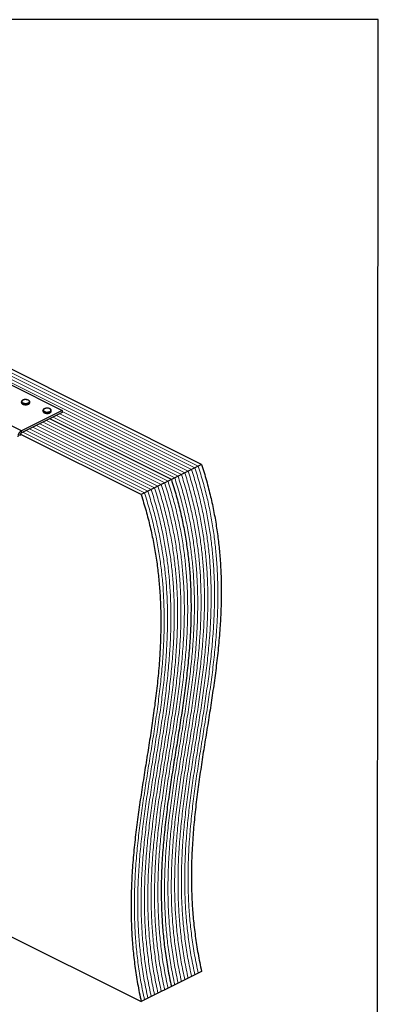
# Model space of a CAD drawing. Units: millimetres. Extents: x -1236 to 26, y -522 to 1261.
# Drawn here: x -406 to 26, y 76 to 1261 of the extents above; entities that cross this region are included whole.
import ezdxf

# ---------------------------------------------------------------- set-up
doc = ezdxf.new("R2010")
doc.units = ezdxf.units.MM
doc.header["$MEASUREMENT"] = 0
doc.layers.get('0').update_dxf_attribs({"linetype": 'CONTINUOUS', "lineweight": 15})
doc.layers.get('Defpoints').update_dxf_attribs({"linetype": 'CONTINUOUS'})

msp = doc.modelspace()

# ---------------------------------------------------------------- linework, layer by layer
at = {"color": 7, "linetype": 'Continuous', "lineweight": 5}
for p, q in [((-190.8, 723.4), (-689, 972.5)), ((-190.8, 723.4), (-689, 972.5)), ((-202.9, 717.3), (-701.1, 966.4)), ((-202.9, 717.3), (-701.1, 966.4)), ((-198.9, 719.3), (-697.1, 968.4)), ((-198.9, 719.3), (-697.1, 968.4)), ((-194.8, 721.3), (-693, 970.5)), ((-194.8, 721.3), (-693, 970.5)), ((-219, 709.2), (-365.4, 782.4)), ((-219, 709.2), (-365.4, 782.4)), ((-215, 711.3), (-361.3, 784.4)), ((-215, 711.3), (-361.3, 784.4)), ((-211, 713.3), (-357.3, 786.4)), ((-211, 713.3), (-357.3, 786.4)), ((-206.9, 715.3), (-354.4, 789)), ((-206.9, 715.3), (-354.4, 789)), ((-239.2, 699.1), (-385.5, 772.3)), ((-239.2, 699.1), (-385.5, 772.3)), ((-235.2, 701.2), (-381.5, 774.3)), ((-235.2, 701.2), (-381.5, 774.3)), ((-231.1, 703.2), (-377.5, 776.3)), ((-231.1, 703.2), (-377.5, 776.3)), ((-227.1, 705.2), (-373.4, 778.4)), ((-227.1, 705.2), (-373.4, 778.4)), ((-255.4, 691.1), (-401.7, 764.2)), ((-255.4, 691.1), (-401.7, 764.2)), ((-251.3, 693.1), (-397.6, 766.2)), ((-251.3, 693.1), (-397.6, 766.2)), ((-247.3, 695.1), (-393.6, 768.3)), ((-247.3, 695.1), (-393.6, 768.3)), ((-243.3, 697.1), (-389.6, 770.3)), ((-243.3, 697.1), (-389.6, 770.3))]:
    msp.add_line(p, q, dxfattribs=at)
at = {"color": 7, "linetype": 'Continuous', "lineweight": 25}
for p, q in [((-186.7, 725.4), (-685, 974.5)), ((-416.7, 821.6), (-354.4, 790.4)), ((-403.5, 765.9), (-465.7, 797)), ((-403.5, 800.7), (-403.5, 799.9)), ((-393.5, 799.8), (-393.4, 799.9)), ((-393.4, 799.9), (-393.4, 800.7)), ((-354.4, 790.4), (-403.5, 765.9)), ((-354.4, 787.9), (-403.5, 763.3)), ((-377.6, 790.3), (-377.6, 789.5)), ((-367.5, 789.5), (-367.5, 790.3)), ((-367.5, 789.5), (-367.5, 789.5)), ((-354.4, 790.4), (-354.4, 787.9)), ((-223.1, 707.2), (-369.4, 780.4)), ((-223.1, 707.2), (-369.4, 780.4)), ((-259.4, 689), (-405, 761.8)), ((-403.5, 763.3), (-403.5, 765.9)), ((-190.8, 723.4), (-194.8, 721.3)), ((-186.7, 725.4), (-190.8, 723.4)), ((-215, 711.3), (-219, 709.2)), ((-211, 713.3), (-215, 711.3)), ((-206.9, 715.3), (-211, 713.3)), ((-202.9, 717.3), (-206.9, 715.3)), ((-198.9, 719.3), (-202.9, 717.3)), ((-194.8, 721.3), (-198.9, 719.3)), ((-235.2, 701.2), (-239.2, 699.1)), ((-231.1, 703.2), (-235.2, 701.2)), ((-227.1, 705.2), (-231.1, 703.2)), ((-223.1, 707.2), (-227.1, 705.2)), ((-219, 709.2), (-223.1, 707.2)), ((-255.4, 691.1), (-259.4, 689)), ((-251.3, 693.1), (-255.4, 691.1)), ((-247.3, 695.1), (-251.3, 693.1)), ((-243.3, 697.1), (-247.3, 695.1)), ((-239.2, 699.1), (-243.3, 697.1)), ((-474.3, 186.3), (-259.4, 78.9)), ((-202.9, 107.1), (-206.9, 105.1)), ((-198.9, 109.1), (-202.9, 107.1)), ((-194.8, 111.2), (-198.9, 109.1)), ((-190.8, 113.2), (-194.8, 111.2)), ((-186.7, 115.2), (-190.8, 113.2)), ((-227.1, 95), (-231.1, 93)), ((-223.1, 97), (-227.1, 95)), ((-219, 99), (-223.1, 97)), ((-215, 101.1), (-219, 99)), ((-211, 103.1), (-215, 101.1)), ((-206.9, 105.1), (-211, 103.1)), ((-247.3, 84.9), (-251.3, 82.9)), ((-243.3, 86.9), (-247.3, 84.9)), ((-239.2, 89), (-243.3, 86.9)), ((-235.2, 91), (-239.2, 89)), ((-231.1, 93), (-235.2, 91)), ((-255.4, 80.9), (-259.4, 78.9)), ((-251.3, 82.9), (-255.4, 80.9))]:
    msp.add_line(p, q, dxfattribs=at)
at = {"color": 7, "linetype": 'Continuous', "lineweight": 25, "flags": 128}
for points in [[(-394.9, 798.9), (-396.1, 798.5), (-397.4, 798.2), (-398.9, 798.2), (-400.3, 798.3), (-401.5, 798.7), (-402.5, 799.2), (-403.2, 799.8), (-403.5, 800.5), (-403.5, 800.7)], [(-403.5, 799.9), (-403.5, 799.7), (-403.2, 799), (-402.5, 798.4), (-401.5, 797.9), (-400.3, 797.5), (-398.9, 797.4), (-397.4, 797.4), (-396.1, 797.7), (-394.9, 798.1)], [(-395.3, 799.5), (-394.4, 800), (-394, 800.7), (-393.9, 801.3), (-394.3, 802), (-395, 802.6), (-396.1, 803), (-397.3, 803.3), (-398.7, 803.4), (-400, 803.3), (-401.2, 802.9), (-402.2, 802.5), (-402.8, 801.8), (-403.1, 801.2), (-402.9, 800.5), (-402.4, 799.9), (-401.5, 799.3), (-400.3, 799), (-399, 798.8), (-397.6, 798.8), (-396.4, 799.1), (-395.3, 799.5)], [(-369, 788.5), (-370.1, 788.1), (-371.5, 787.8), (-372.9, 787.8), (-374.3, 787.9), (-375.6, 788.3), (-376.6, 788.8), (-377.3, 789.4), (-377.6, 790.1), (-377.6, 790.3)], [(-377.6, 789.5), (-377.6, 789.3), (-377.3, 788.6), (-376.6, 788), (-375.6, 787.5), (-374.3, 787.2), (-372.9, 787), (-371.5, 787), (-370.1, 787.3), (-369, 787.7)], [(-369.3, 789.1), (-368.5, 789.6), (-368, 790.3), (-368, 791), (-368.3, 791.6), (-369.1, 792.2), (-370.1, 792.7), (-371.4, 792.9), (-372.7, 793), (-374.1, 792.9), (-375.3, 792.6), (-376.2, 792.1), (-376.9, 791.5), (-377.1, 790.8), (-377, 790.1), (-376.4, 789.5), (-375.5, 789), (-374.4, 788.6), (-373.1, 788.4), (-371.7, 788.5), (-370.4, 788.7), (-369.3, 789.1)]]:
    msp.add_lwpolyline(points, dxfattribs=at)
at = {"color": 7, "linetype": 'Continuous', "lineweight": 25}
for centre, radius, start, end in [((-395.6, 801), 2.21, 288.5191, 350.9134), ((-395.6, 800.2), 2.22, 288.5952, 350.344), ((-369.7, 790.6), 2.21, 288.5191, 350.9134), ((-369.7, 789.8), 2.22, 288.5952, 350.344), ((-399.1, 758.6), 8.5, 120.7579, 179.0322), ((-401.3, 759.7), 4.25, 120.7579, 179.0322)]:
    msp.add_arc(centre, radius, start, end, dxfattribs=at)
for points, knots in [([(-398.7, 803.4), (-398.9, 803.4), (-399.6, 803.4), (-400.6, 803.2), (-401.8, 802.8), (-402.7, 802.3), (-403.3, 801.7), (-403.6, 801.1), (-403.5, 800.8), (-403.5, 800.7)], [0, 0, 0, 0, 0.080749, 0.261637, 0.443607, 0.627918, 0.79641, 0.953572, 1, 1, 1, 1]), ([(-403.5, 799.8), (-403.5, 799.7), (-403.5, 799.2), (-403.1, 798.6), (-402.4, 798), (-401.3, 797.6), (-400.1, 797.3), (-399.2, 797.1), (-398.7, 797.1), (-398.7, 797.1)], [0, 0, 0, 0, 0.1098674, 0.2730974, 0.4441658, 0.6263301, 0.8102557, 0.9930978, 1, 1, 1, 1]), ([(-393.5, 800.6), (-393.5, 800.8), (-393.5, 801.2), (-393.8, 801.8), (-394.5, 802.4), (-395.4, 802.9), (-396.6, 803.3), (-397.8, 803.5), (-398.5, 803.4), (-398.7, 803.4)], [0, 0, 0, 0, 0.093199, 0.244722, 0.400481, 0.567484, 0.737632, 0.906787, 1, 1, 1, 1]), ([(-398.7, 797.1), (-398.3, 797.2), (-397.4, 797.2), (-396.2, 797.4), (-395.5, 797.7), (-395.2, 797.8)], [0, 0, 0, 0, 0.337729, 0.689593, 1, 1, 1, 1]), ([(-395, 797.9), (-394.8, 798), (-394.4, 798.2), (-393.8, 798.8), (-393.5, 799.4), (-393.5, 799.7), (-393.5, 799.8)], [0, 0, 0, 0, 0.157251, 0.537146, 0.861861, 1, 1, 1, 1]), ([(-372.8, 793), (-373, 793), (-373.6, 793), (-374.7, 792.8), (-375.9, 792.5), (-376.8, 791.9), (-377.3, 791.3), (-377.6, 790.7), (-377.6, 790.4), (-377.6, 790.3)], [0, 0, 0, 0, 0.080749, 0.261637, 0.443607, 0.627918, 0.79641, 0.953572, 1, 1, 1, 1]), ([(-377.6, 789.5), (-377.6, 789.3), (-377.5, 788.9), (-377.1, 788.2), (-376.4, 787.7), (-375.4, 787.2), (-374.2, 786.9), (-373.2, 786.7), (-372.8, 786.8), (-372.8, 786.8)], [0, 0, 0, 0, 0.109867, 0.273097, 0.444166, 0.62633, 0.810256, 0.993098, 1, 1, 1, 1]), ([(-367.6, 790.3), (-367.5, 790.4), (-367.5, 790.8), (-367.9, 791.5), (-368.5, 792.1), (-369.5, 792.6), (-370.7, 792.9), (-371.8, 793.1), (-372.5, 793), (-372.8, 793)], [0, 0, 0, 0, 0.093199, 0.244722, 0.400481, 0.567484, 0.737632, 0.906787, 1, 1, 1, 1]), ([(-372.8, 786.8), (-372.3, 786.8), (-371.4, 786.8), (-370.2, 787), (-369.5, 787.3), (-369.2, 787.4)], [0, 0, 0, 0, 0.337729, 0.689593, 1, 1, 1, 1]), ([(-369, 787.5), (-368.9, 787.6), (-368.4, 787.9), (-367.9, 788.4), (-367.5, 789), (-367.5, 789.3), (-367.6, 789.4)], [0, 0, 0, 0, 0.157251, 0.537146, 0.861861, 1, 1, 1, 1]), ([(-186.7, 725.4), (-184.7, 718.9), (-180.7, 705.9), (-175.8, 686.6), (-171.7, 667.6), (-168.5, 648.8), (-166.1, 630.3), (-164.3, 611), (-163.2, 590.8), (-162.9, 569.8), (-163.4, 549.1), (-164.6, 527.2), (-166.5, 504.3), (-169.3, 480.2), (-172.5, 456.3), (-176.1, 432.5), (-179.8, 408.8), (-183.7, 385), (-187.4, 361.2), (-190.8, 337.2), (-193.9, 313), (-196.4, 288.7), (-198.1, 264), (-199, 240.8), (-199, 219.1), (-198.3, 198.9), (-196.8, 178.5), (-194.4, 157.7), (-191.2, 136.6), (-188.2, 122.3), (-186.7, 115.2)], [0, 0, 0, 0, 0.029271, 0.058111, 0.086655, 0.115021, 0.143311, 0.171611, 0.205066, 0.238707, 0.272591, 0.306744, 0.347762, 0.389153, 0.430867, 0.472836, 0.514975, 0.557194, 0.5994, 0.641504, 0.683428, 0.725112, 0.766518, 0.807637, 0.839766, 0.871772, 0.90371, 0.935657, 0.967712, 1, 1, 1, 1]), ([(-223.1, 707.2), (-221, 700.7), (-217, 687.7), (-212.1, 668.4), (-208.1, 649.4), (-204.9, 630.7), (-202.4, 612.2), (-200.6, 592.8), (-199.6, 572.6), (-199.3, 551.7), (-199.7, 530.9), (-200.9, 509), (-202.9, 486.1), (-205.6, 462.1), (-208.8, 438.2), (-212.4, 414.4), (-216.2, 390.6), (-220, 366.8), (-223.7, 343), (-227.2, 319), (-230.2, 294.9), (-232.7, 270.5), (-234.5, 245.9), (-235.3, 222.6), (-235.3, 200.9), (-234.6, 180.7), (-233.1, 160.3), (-230.8, 139.5), (-227.5, 118.4), (-224.6, 104.2), (-223.1, 97)], [0, 0, 0, 0, 0.029271, 0.058111, 0.086655, 0.115021, 0.143311, 0.171611, 0.205066, 0.238707, 0.272591, 0.306744, 0.347762, 0.389153, 0.430867, 0.472836, 0.514975, 0.557194, 0.5994, 0.641504, 0.683428, 0.725112, 0.766518, 0.807637, 0.839766, 0.871772, 0.90371, 0.935657, 0.967712, 1, 1, 1, 1]), ([(-223.1, 707.2), (-221, 700.7), (-217, 687.7), (-212.1, 668.4), (-208.1, 649.4), (-204.9, 630.7), (-202.4, 612.2), (-200.6, 592.8), (-199.6, 572.6), (-199.3, 551.7), (-199.7, 530.9), (-200.9, 509), (-202.9, 486.1), (-205.6, 462.1), (-208.8, 438.2), (-212.4, 414.4), (-216.2, 390.6), (-220, 366.8), (-223.7, 343), (-227.2, 319), (-230.2, 294.9), (-232.7, 270.5), (-234.5, 245.9), (-235.3, 222.6), (-235.3, 200.9), (-234.6, 180.7), (-233.1, 160.3), (-230.8, 139.5), (-227.5, 118.4), (-224.6, 104.2), (-223.1, 97)], [0, 0, 0, 0, 0.029271, 0.058111, 0.086655, 0.115021, 0.143311, 0.171611, 0.205066, 0.238707, 0.272591, 0.306744, 0.347762, 0.389153, 0.430867, 0.472836, 0.514975, 0.557194, 0.5994, 0.641504, 0.683428, 0.725112, 0.766518, 0.807637, 0.839766, 0.871772, 0.90371, 0.935657, 0.967712, 1, 1, 1, 1]), ([(-259.4, 689), (-257.4, 682.5), (-253.4, 669.6), (-248.5, 650.3), (-244.4, 631.3), (-241.2, 612.5), (-238.8, 594), (-237, 574.7), (-235.9, 554.5), (-235.6, 533.5), (-236.1, 512.7), (-237.2, 490.9), (-239.2, 467.9), (-241.9, 443.9), (-245.2, 420), (-248.7, 396.2), (-252.5, 372.5), (-256.3, 348.7), (-260, 324.8), (-263.5, 300.9), (-266.5, 276.7), (-269, 252.3), (-270.8, 227.7), (-271.6, 204.5), (-271.6, 182.7), (-270.9, 162.6), (-269.4, 142.1), (-267.1, 121.4), (-263.9, 100.3), (-260.9, 86), (-259.4, 78.9)], [0, 0, 0, 0, 0.029271, 0.058111, 0.086655, 0.115021, 0.143311, 0.171611, 0.205066, 0.238707, 0.272591, 0.306744, 0.347762, 0.389153, 0.430867, 0.472836, 0.514975, 0.557194, 0.5994, 0.641504, 0.683428, 0.725112, 0.766518, 0.807637, 0.839766, 0.871772, 0.90371, 0.935657, 0.967712, 1, 1, 1, 1])]:
    msp.add_open_spline(points, degree=3, knots=knots, dxfattribs=at)
at = {"color": 7, "linetype": 'Continuous', "lineweight": 5}
for points in [[(-190.8, 723.4), (-188.8, 716.8), (-184.7, 703.9), (-179.8, 684.6), (-175.8, 665.6), (-172.6, 646.8), (-170.2, 628.3), (-168.4, 609), (-167.3, 588.8), (-167, 567.8), (-167.4, 547.1), (-168.6, 525.2), (-170.6, 502.2), (-173.3, 478.2), (-176.5, 454.3), (-180.1, 430.5), (-183.9, 406.8), (-187.7, 383), (-191.4, 359.1), (-194.9, 335.2), (-197.9, 311), (-200.4, 286.7), (-202.2, 262), (-203, 238.8), (-203, 217.1), (-202.3, 196.9), (-200.8, 176.4), (-198.5, 155.7), (-195.2, 134.6), (-192.3, 120.3), (-190.8, 113.2)], [(-190.8, 723.4), (-188.8, 716.8), (-184.7, 703.9), (-179.8, 684.6), (-175.8, 665.6), (-172.6, 646.8), (-170.2, 628.3), (-168.4, 609), (-167.3, 588.8), (-167, 567.8), (-167.4, 547.1), (-168.6, 525.2), (-170.6, 502.2), (-173.3, 478.2), (-176.5, 454.3), (-180.1, 430.5), (-183.9, 406.8), (-187.7, 383), (-191.4, 359.1), (-194.9, 335.2), (-197.9, 311), (-200.4, 286.7), (-202.2, 262), (-203, 238.8), (-203, 217.1), (-202.3, 196.9), (-200.8, 176.4), (-198.5, 155.7), (-195.2, 134.6), (-192.3, 120.3), (-190.8, 113.2)], [(-215, 711.3), (-213, 704.7), (-209, 691.8), (-204.1, 672.5), (-200, 653.5), (-196.8, 634.7), (-194.4, 616.2), (-192.6, 596.9), (-191.5, 576.7), (-191.2, 555.7), (-191.7, 534.9), (-192.8, 513.1), (-194.8, 490.1), (-197.5, 466.1), (-200.8, 442.2), (-204.3, 418.4), (-208.1, 394.7), (-211.9, 370.9), (-215.6, 347), (-219.1, 323.1), (-222.1, 298.9), (-224.6, 274.5), (-226.4, 249.9), (-227.2, 226.7), (-227.2, 204.9), (-226.5, 184.8), (-225, 164.3), (-222.7, 143.6), (-219.5, 122.5), (-216.5, 108.2), (-215, 101.1)], [(-215, 711.3), (-213, 704.7), (-209, 691.8), (-204.1, 672.5), (-200, 653.5), (-196.8, 634.7), (-194.4, 616.2), (-192.6, 596.9), (-191.5, 576.7), (-191.2, 555.7), (-191.7, 534.9), (-192.8, 513.1), (-194.8, 490.1), (-197.5, 466.1), (-200.8, 442.2), (-204.3, 418.4), (-208.1, 394.7), (-211.9, 370.9), (-215.6, 347), (-219.1, 323.1), (-222.1, 298.9), (-224.6, 274.5), (-226.4, 249.9), (-227.2, 226.7), (-227.2, 204.9), (-226.5, 184.8), (-225, 164.3), (-222.7, 143.6), (-219.5, 122.5), (-216.5, 108.2), (-215, 101.1)], [(-211, 713.3), (-208.9, 706.7), (-204.9, 693.8), (-200, 674.5), (-196, 655.5), (-192.8, 636.7), (-190.3, 618.2), (-188.5, 598.9), (-187.5, 578.7), (-187.2, 557.7), (-187.6, 537), (-188.8, 515.1), (-190.8, 492.2), (-193.5, 468.1), (-196.7, 444.2), (-200.3, 420.4), (-204.1, 396.7), (-207.9, 372.9), (-211.6, 349), (-215.1, 325.1), (-218.1, 300.9), (-220.6, 276.6), (-222.4, 251.9), (-223.2, 228.7), (-223.2, 207), (-222.5, 186.8), (-221, 166.4), (-218.6, 145.6), (-215.4, 124.5), (-212.5, 110.2), (-211, 103.1)], [(-211, 713.3), (-208.9, 706.7), (-204.9, 693.8), (-200, 674.5), (-196, 655.5), (-192.8, 636.7), (-190.3, 618.2), (-188.5, 598.9), (-187.5, 578.7), (-187.2, 557.7), (-187.6, 537), (-188.8, 515.1), (-190.8, 492.2), (-193.5, 468.1), (-196.7, 444.2), (-200.3, 420.4), (-204.1, 396.7), (-207.9, 372.9), (-211.6, 349), (-215.1, 325.1), (-218.1, 300.9), (-220.6, 276.6), (-222.4, 251.9), (-223.2, 228.7), (-223.2, 207), (-222.5, 186.8), (-221, 166.4), (-218.6, 145.6), (-215.4, 124.5), (-212.5, 110.2), (-211, 103.1)], [(-206.9, 715.3), (-204.9, 708.8), (-200.9, 695.8), (-196, 676.5), (-191.9, 657.5), (-188.7, 638.7), (-186.3, 620.3), (-184.5, 600.9), (-183.4, 580.7), (-183.1, 559.7), (-183.6, 539), (-184.8, 517.1), (-186.7, 494.2), (-189.5, 470.1), (-192.7, 446.3), (-196.3, 422.5), (-200, 398.7), (-203.8, 374.9), (-207.6, 351.1), (-211, 327.1), (-214.1, 302.9), (-216.5, 278.6), (-218.3, 253.9), (-219.2, 230.7), (-219.2, 209), (-218.4, 188.8), (-217, 168.4), (-214.6, 147.6), (-211.4, 126.5), (-208.4, 112.3), (-206.9, 105.1)], [(-206.9, 715.3), (-204.9, 708.8), (-200.9, 695.8), (-196, 676.5), (-191.9, 657.5), (-188.7, 638.7), (-186.3, 620.3), (-184.5, 600.9), (-183.4, 580.7), (-183.1, 559.7), (-183.6, 539), (-184.8, 517.1), (-186.7, 494.2), (-189.5, 470.1), (-192.7, 446.3), (-196.3, 422.5), (-200, 398.7), (-203.8, 374.9), (-207.6, 351.1), (-211, 327.1), (-214.1, 302.9), (-216.5, 278.6), (-218.3, 253.9), (-219.2, 230.7), (-219.2, 209), (-218.4, 188.8), (-217, 168.4), (-214.6, 147.6), (-211.4, 126.5), (-208.4, 112.3), (-206.9, 105.1)], [(-202.9, 717.3), (-200.9, 710.8), (-196.8, 697.8), (-192, 678.5), (-187.9, 659.5), (-184.7, 640.8), (-182.3, 622.3), (-180.5, 602.9), (-179.4, 582.7), (-179.1, 561.8), (-179.5, 541), (-180.7, 519.1), (-182.7, 496.2), (-185.4, 472.2), (-188.6, 448.3), (-192.2, 424.5), (-196, 400.7), (-199.8, 376.9), (-203.5, 353.1), (-207, 329.1), (-210, 305), (-212.5, 280.6), (-214.3, 255.9), (-215.1, 232.7), (-215.1, 211), (-214.4, 190.8), (-212.9, 170.4), (-210.6, 149.6), (-207.4, 128.5), (-204.4, 114.3), (-202.9, 107.1)], [(-202.9, 717.3), (-200.9, 710.8), (-196.8, 697.8), (-192, 678.5), (-187.9, 659.5), (-184.7, 640.8), (-182.3, 622.3), (-180.5, 602.9), (-179.4, 582.7), (-179.1, 561.8), (-179.5, 541), (-180.7, 519.1), (-182.7, 496.2), (-185.4, 472.2), (-188.6, 448.3), (-192.2, 424.5), (-196, 400.7), (-199.8, 376.9), (-203.5, 353.1), (-207, 329.1), (-210, 305), (-212.5, 280.6), (-214.3, 255.9), (-215.1, 232.7), (-215.1, 211), (-214.4, 190.8), (-212.9, 170.4), (-210.6, 149.6), (-207.4, 128.5), (-204.4, 114.3), (-202.9, 107.1)], [(-198.9, 719.3), (-196.8, 712.8), (-192.8, 699.9), (-187.9, 680.5), (-183.9, 661.5), (-180.7, 642.8), (-178.2, 624.3), (-176.4, 604.9), (-175.3, 584.8), (-175.1, 563.8), (-175.5, 543), (-176.7, 521.2), (-178.7, 498.2), (-181.4, 474.2), (-184.6, 450.3), (-188.2, 426.5), (-192, 402.7), (-195.8, 378.9), (-199.5, 355.1), (-202.9, 331.1), (-206, 307), (-208.5, 282.6), (-210.2, 258), (-211.1, 234.7), (-211.1, 213), (-210.4, 192.9), (-208.9, 172.4), (-206.5, 151.6), (-203.3, 130.5), (-200.3, 116.3), (-198.9, 109.1)], [(-198.9, 719.3), (-196.8, 712.8), (-192.8, 699.9), (-187.9, 680.5), (-183.9, 661.5), (-180.7, 642.8), (-178.2, 624.3), (-176.4, 604.9), (-175.3, 584.8), (-175.1, 563.8), (-175.5, 543), (-176.7, 521.2), (-178.7, 498.2), (-181.4, 474.2), (-184.6, 450.3), (-188.2, 426.5), (-192, 402.7), (-195.8, 378.9), (-199.5, 355.1), (-202.9, 331.1), (-206, 307), (-208.5, 282.6), (-210.2, 258), (-211.1, 234.7), (-211.1, 213), (-210.4, 192.9), (-208.9, 172.4), (-206.5, 151.6), (-203.3, 130.5), (-200.3, 116.3), (-198.9, 109.1)], [(-194.8, 721.3), (-192.8, 714.8), (-188.8, 701.9), (-183.9, 682.6), (-179.8, 663.6), (-176.6, 644.8), (-174.2, 626.3), (-172.4, 607), (-171.3, 586.8), (-171, 565.8), (-171.5, 545), (-172.7, 523.2), (-174.6, 500.2), (-177.3, 476.2), (-180.6, 452.3), (-184.1, 428.5), (-187.9, 404.7), (-191.7, 381), (-195.4, 357.1), (-198.9, 333.1), (-202, 309), (-204.4, 284.6), (-206.2, 260), (-207.1, 236.8), (-207, 215), (-206.3, 194.9), (-204.9, 174.4), (-202.5, 153.7), (-199.3, 132.6), (-196.3, 118.3), (-194.8, 111.2)], [(-194.8, 721.3), (-192.8, 714.8), (-188.8, 701.9), (-183.9, 682.6), (-179.8, 663.6), (-176.6, 644.8), (-174.2, 626.3), (-172.4, 607), (-171.3, 586.8), (-171, 565.8), (-171.5, 545), (-172.7, 523.2), (-174.6, 500.2), (-177.3, 476.2), (-180.6, 452.3), (-184.1, 428.5), (-187.9, 404.7), (-191.7, 381), (-195.4, 357.1), (-198.9, 333.1), (-202, 309), (-204.4, 284.6), (-206.2, 260), (-207.1, 236.8), (-207, 215), (-206.3, 194.9), (-204.9, 174.4), (-202.5, 153.7), (-199.3, 132.6), (-196.3, 118.3), (-194.8, 111.2)], [(-235.2, 701.2), (-233.2, 694.6), (-229.1, 681.7), (-224.2, 662.4), (-220.2, 643.4), (-217, 624.6), (-214.6, 606.1), (-212.8, 586.8), (-211.7, 566.6), (-211.4, 545.6), (-211.8, 524.9), (-213, 503), (-215, 480), (-217.7, 456), (-220.9, 432.1), (-224.5, 408.3), (-228.3, 384.6), (-232.1, 360.8), (-235.8, 336.9), (-239.3, 313), (-242.3, 288.8), (-244.8, 264.5), (-246.6, 239.8), (-247.4, 216.6), (-247.4, 194.9), (-246.7, 174.7), (-245.2, 154.2), (-242.9, 133.5), (-239.7, 112.4), (-236.7, 98.1), (-235.2, 91)], [(-235.2, 701.2), (-233.2, 694.6), (-229.1, 681.7), (-224.2, 662.4), (-220.2, 643.4), (-217, 624.6), (-214.6, 606.1), (-212.8, 586.8), (-211.7, 566.6), (-211.4, 545.6), (-211.8, 524.9), (-213, 503), (-215, 480), (-217.7, 456), (-220.9, 432.1), (-224.5, 408.3), (-228.3, 384.6), (-232.1, 360.8), (-235.8, 336.9), (-239.3, 313), (-242.3, 288.8), (-244.8, 264.5), (-246.6, 239.8), (-247.4, 216.6), (-247.4, 194.9), (-246.7, 174.7), (-245.2, 154.2), (-242.9, 133.5), (-239.7, 112.4), (-236.7, 98.1), (-235.2, 91)], [(-231.1, 703.2), (-229.1, 696.7), (-225.1, 683.7), (-220.2, 664.4), (-216.1, 645.4), (-212.9, 626.6), (-210.5, 608.1), (-208.7, 588.8), (-207.6, 568.6), (-207.3, 547.6), (-207.8, 526.9), (-209, 505), (-211, 482.1), (-213.7, 458), (-216.9, 434.1), (-220.5, 410.3), (-224.2, 386.6), (-228.1, 362.8), (-231.8, 339), (-235.2, 315), (-238.3, 290.8), (-240.8, 266.5), (-242.5, 241.8), (-243.4, 218.6), (-243.4, 196.9), (-242.7, 176.7), (-241.2, 156.3), (-238.8, 135.5), (-235.6, 114.4), (-232.6, 100.1), (-231.1, 93)], [(-231.1, 703.2), (-229.1, 696.7), (-225.1, 683.7), (-220.2, 664.4), (-216.1, 645.4), (-212.9, 626.6), (-210.5, 608.1), (-208.7, 588.8), (-207.6, 568.6), (-207.3, 547.6), (-207.8, 526.9), (-209, 505), (-211, 482.1), (-213.7, 458), (-216.9, 434.1), (-220.5, 410.3), (-224.2, 386.6), (-228.1, 362.8), (-231.8, 339), (-235.2, 315), (-238.3, 290.8), (-240.8, 266.5), (-242.5, 241.8), (-243.4, 218.6), (-243.4, 196.9), (-242.7, 176.7), (-241.2, 156.3), (-238.8, 135.5), (-235.6, 114.4), (-232.6, 100.1), (-231.1, 93)], [(-227.1, 705.2), (-225.1, 698.7), (-221.1, 685.7), (-216.2, 666.4), (-212.1, 647.4), (-208.9, 628.7), (-206.5, 610.2), (-204.7, 590.8), (-203.6, 570.6), (-203.3, 549.6), (-203.8, 528.9), (-205, 507), (-206.9, 484.1), (-209.6, 460.1), (-212.9, 436.2), (-216.4, 412.4), (-220.2, 388.6), (-224, 364.8), (-227.7, 341), (-231.2, 317), (-234.2, 292.9), (-236.7, 268.5), (-238.5, 243.8), (-239.3, 220.6), (-239.3, 198.9), (-238.6, 178.7), (-237.1, 158.3), (-234.8, 137.5), (-231.6, 116.4), (-228.6, 102.2), (-227.1, 95)], [(-227.1, 705.2), (-225.1, 698.7), (-221.1, 685.7), (-216.2, 666.4), (-212.1, 647.4), (-208.9, 628.7), (-206.5, 610.2), (-204.7, 590.8), (-203.6, 570.6), (-203.3, 549.6), (-203.8, 528.9), (-205, 507), (-206.9, 484.1), (-209.6, 460.1), (-212.9, 436.2), (-216.4, 412.4), (-220.2, 388.6), (-224, 364.8), (-227.7, 341), (-231.2, 317), (-234.2, 292.9), (-236.7, 268.5), (-238.5, 243.8), (-239.3, 220.6), (-239.3, 198.9), (-238.6, 178.7), (-237.1, 158.3), (-234.8, 137.5), (-231.6, 116.4), (-228.6, 102.2), (-227.1, 95)], [(-219, 709.2), (-217, 702.7), (-213, 689.8), (-208.1, 670.5), (-204, 651.4), (-200.8, 632.7), (-198.4, 614.2), (-196.6, 594.8), (-195.5, 574.7), (-195.2, 553.7), (-195.7, 532.9), (-196.9, 511.1), (-198.8, 488.1), (-201.6, 464.1), (-204.8, 440.2), (-208.4, 416.4), (-212.1, 392.6), (-216, 368.9), (-219.7, 345), (-223.1, 321), (-226.2, 296.9), (-228.7, 272.5), (-230.4, 247.9), (-231.3, 224.7), (-231.3, 202.9), (-230.6, 182.8), (-229.1, 162.3), (-226.7, 141.5), (-223.5, 120.5), (-220.5, 106.2), (-219, 99)], [(-219, 709.2), (-217, 702.7), (-213, 689.8), (-208.1, 670.5), (-204, 651.4), (-200.8, 632.7), (-198.4, 614.2), (-196.6, 594.8), (-195.5, 574.7), (-195.2, 553.7), (-195.7, 532.9), (-196.9, 511.1), (-198.8, 488.1), (-201.6, 464.1), (-204.8, 440.2), (-208.4, 416.4), (-212.1, 392.6), (-216, 368.9), (-219.7, 345), (-223.1, 321), (-226.2, 296.9), (-228.7, 272.5), (-230.4, 247.9), (-231.3, 224.7), (-231.3, 202.9), (-230.6, 182.8), (-229.1, 162.3), (-226.7, 141.5), (-223.5, 120.5), (-220.5, 106.2), (-219, 99)], [(-255.4, 691.1), (-253.3, 684.5), (-249.3, 671.6), (-244.4, 652.3), (-240.4, 633.3), (-237.2, 614.5), (-234.7, 596), (-232.9, 576.7), (-231.9, 556.5), (-231.6, 535.5), (-232, 514.8), (-233.2, 492.9), (-235.2, 470), (-237.9, 445.9), (-241.1, 422), (-244.7, 398.2), (-248.5, 374.5), (-252.3, 350.7), (-256, 326.8), (-259.5, 302.9), (-262.5, 278.7), (-265, 254.4), (-266.8, 229.7), (-267.6, 206.5), (-267.6, 184.8), (-266.9, 164.6), (-265.4, 144.2), (-263, 123.4), (-259.8, 102.3), (-256.9, 88), (-255.4, 80.9)], [(-255.4, 691.1), (-253.3, 684.5), (-249.3, 671.6), (-244.4, 652.3), (-240.4, 633.3), (-237.2, 614.5), (-234.7, 596), (-232.9, 576.7), (-231.9, 556.5), (-231.6, 535.5), (-232, 514.8), (-233.2, 492.9), (-235.2, 470), (-237.9, 445.9), (-241.1, 422), (-244.7, 398.2), (-248.5, 374.5), (-252.3, 350.7), (-256, 326.8), (-259.5, 302.9), (-262.5, 278.7), (-265, 254.4), (-266.8, 229.7), (-267.6, 206.5), (-267.6, 184.8), (-266.9, 164.6), (-265.4, 144.2), (-263, 123.4), (-259.8, 102.3), (-256.9, 88), (-255.4, 80.9)], [(-251.3, 693.1), (-249.3, 686.6), (-245.3, 673.6), (-240.4, 654.3), (-236.3, 635.3), (-233.1, 616.5), (-230.7, 598.1), (-228.9, 578.7), (-227.8, 558.5), (-227.5, 537.5), (-228, 516.8), (-229.2, 494.9), (-231.1, 472), (-233.9, 447.9), (-237.1, 424.1), (-240.7, 400.3), (-244.4, 376.5), (-248.2, 352.7), (-252, 328.9), (-255.4, 304.9), (-258.5, 280.7), (-260.9, 256.4), (-262.7, 231.7), (-263.6, 208.5), (-263.6, 186.8), (-262.9, 166.6), (-261.4, 146.2), (-259, 125.4), (-255.8, 104.3), (-252.8, 90), (-251.3, 82.9)], [(-251.3, 693.1), (-249.3, 686.6), (-245.3, 673.6), (-240.4, 654.3), (-236.3, 635.3), (-233.1, 616.5), (-230.7, 598.1), (-228.9, 578.7), (-227.8, 558.5), (-227.5, 537.5), (-228, 516.8), (-229.2, 494.9), (-231.1, 472), (-233.9, 447.9), (-237.1, 424.1), (-240.7, 400.3), (-244.4, 376.5), (-248.2, 352.7), (-252, 328.9), (-255.4, 304.9), (-258.5, 280.7), (-260.9, 256.4), (-262.7, 231.7), (-263.6, 208.5), (-263.6, 186.8), (-262.9, 166.6), (-261.4, 146.2), (-259, 125.4), (-255.8, 104.3), (-252.8, 90), (-251.3, 82.9)], [(-247.3, 695.1), (-245.3, 688.6), (-241.3, 675.6), (-236.4, 656.3), (-232.3, 637.3), (-229.1, 618.6), (-226.7, 600.1), (-224.9, 580.7), (-223.8, 560.5), (-223.5, 539.5), (-223.9, 518.8), (-225.1, 496.9), (-227.1, 474), (-229.8, 450), (-233, 426.1), (-236.6, 402.3), (-240.4, 378.5), (-244.2, 354.7), (-247.9, 330.9), (-251.4, 306.9), (-254.4, 282.8), (-256.9, 258.4), (-258.7, 233.7), (-259.5, 210.5), (-259.5, 188.8), (-258.8, 168.6), (-257.3, 148.2), (-255, 127.4), (-251.8, 106.3), (-248.8, 92.1), (-247.3, 84.9)], [(-247.3, 695.1), (-245.3, 688.6), (-241.3, 675.6), (-236.4, 656.3), (-232.3, 637.3), (-229.1, 618.6), (-226.7, 600.1), (-224.9, 580.7), (-223.8, 560.5), (-223.5, 539.5), (-223.9, 518.8), (-225.1, 496.9), (-227.1, 474), (-229.8, 450), (-233, 426.1), (-236.6, 402.3), (-240.4, 378.5), (-244.2, 354.7), (-247.9, 330.9), (-251.4, 306.9), (-254.4, 282.8), (-256.9, 258.4), (-258.7, 233.7), (-259.5, 210.5), (-259.5, 188.8), (-258.8, 168.6), (-257.3, 148.2), (-255, 127.4), (-251.8, 106.3), (-248.8, 92.1), (-247.3, 84.9)], [(-243.3, 697.1), (-241.2, 690.6), (-237.2, 677.7), (-232.3, 658.3), (-228.3, 639.3), (-225.1, 620.6), (-222.6, 602.1), (-220.8, 582.7), (-219.7, 562.6), (-219.5, 541.6), (-219.9, 520.8), (-221.1, 499), (-223.1, 476), (-225.8, 452), (-229, 428.1), (-232.6, 404.3), (-236.4, 380.5), (-240.2, 356.7), (-243.9, 332.9), (-247.3, 308.9), (-250.4, 284.8), (-252.9, 260.4), (-254.6, 235.8), (-255.5, 212.5), (-255.5, 190.8), (-254.8, 170.7), (-253.3, 150.2), (-250.9, 129.4), (-247.7, 108.3), (-244.7, 94.1), (-243.3, 86.9)], [(-243.3, 697.1), (-241.2, 690.6), (-237.2, 677.7), (-232.3, 658.3), (-228.3, 639.3), (-225.1, 620.6), (-222.6, 602.1), (-220.8, 582.7), (-219.7, 562.6), (-219.5, 541.6), (-219.9, 520.8), (-221.1, 499), (-223.1, 476), (-225.8, 452), (-229, 428.1), (-232.6, 404.3), (-236.4, 380.5), (-240.2, 356.7), (-243.9, 332.9), (-247.3, 308.9), (-250.4, 284.8), (-252.9, 260.4), (-254.6, 235.8), (-255.5, 212.5), (-255.5, 190.8), (-254.8, 170.7), (-253.3, 150.2), (-250.9, 129.4), (-247.7, 108.3), (-244.7, 94.1), (-243.3, 86.9)], [(-239.2, 699.1), (-237.2, 692.6), (-233.2, 679.7), (-228.3, 660.4), (-224.2, 641.3), (-221, 622.6), (-218.6, 604.1), (-216.8, 584.8), (-215.7, 564.6), (-215.4, 543.6), (-215.9, 522.8), (-217.1, 501), (-219, 478), (-221.7, 454), (-225, 430.1), (-228.5, 406.3), (-232.3, 382.5), (-236.1, 358.8), (-239.9, 334.9), (-243.3, 310.9), (-246.4, 286.8), (-248.8, 262.4), (-250.6, 237.8), (-251.5, 214.6), (-251.4, 192.8), (-250.7, 172.7), (-249.3, 152.2), (-246.9, 131.5), (-243.7, 110.4), (-240.7, 96.1), (-239.2, 89)], [(-239.2, 699.1), (-237.2, 692.6), (-233.2, 679.7), (-228.3, 660.4), (-224.2, 641.3), (-221, 622.6), (-218.6, 604.1), (-216.8, 584.8), (-215.7, 564.6), (-215.4, 543.6), (-215.9, 522.8), (-217.1, 501), (-219, 478), (-221.7, 454), (-225, 430.1), (-228.5, 406.3), (-232.3, 382.5), (-236.1, 358.8), (-239.9, 334.9), (-243.3, 310.9), (-246.4, 286.8), (-248.8, 262.4), (-250.6, 237.8), (-251.5, 214.6), (-251.4, 192.8), (-250.7, 172.7), (-249.3, 152.2), (-246.9, 131.5), (-243.7, 110.4), (-240.7, 96.1), (-239.2, 89)]]:
    msp.add_open_spline(points, degree=3, knots=[0, 0, 0, 0, 0.029271, 0.058111, 0.086655, 0.115021, 0.143311, 0.171611, 0.205066, 0.238707, 0.272591, 0.306744, 0.347762, 0.389153, 0.430867, 0.472836, 0.514975, 0.557194, 0.5994, 0.641504, 0.683428, 0.725112, 0.766518, 0.807637, 0.839766, 0.871772, 0.90371, 0.935657, 0.967712, 1, 1, 1, 1], dxfattribs=at)
at = {"layer": 'Defpoints'}
msp.add_lwpolyline([(25.9, 1260.7), (-1235.5, 1260.7), (-1235.5, -521.9), (24.7, -522)], close=True, dxfattribs=at)

doc.saveas('drawing.dxf')
